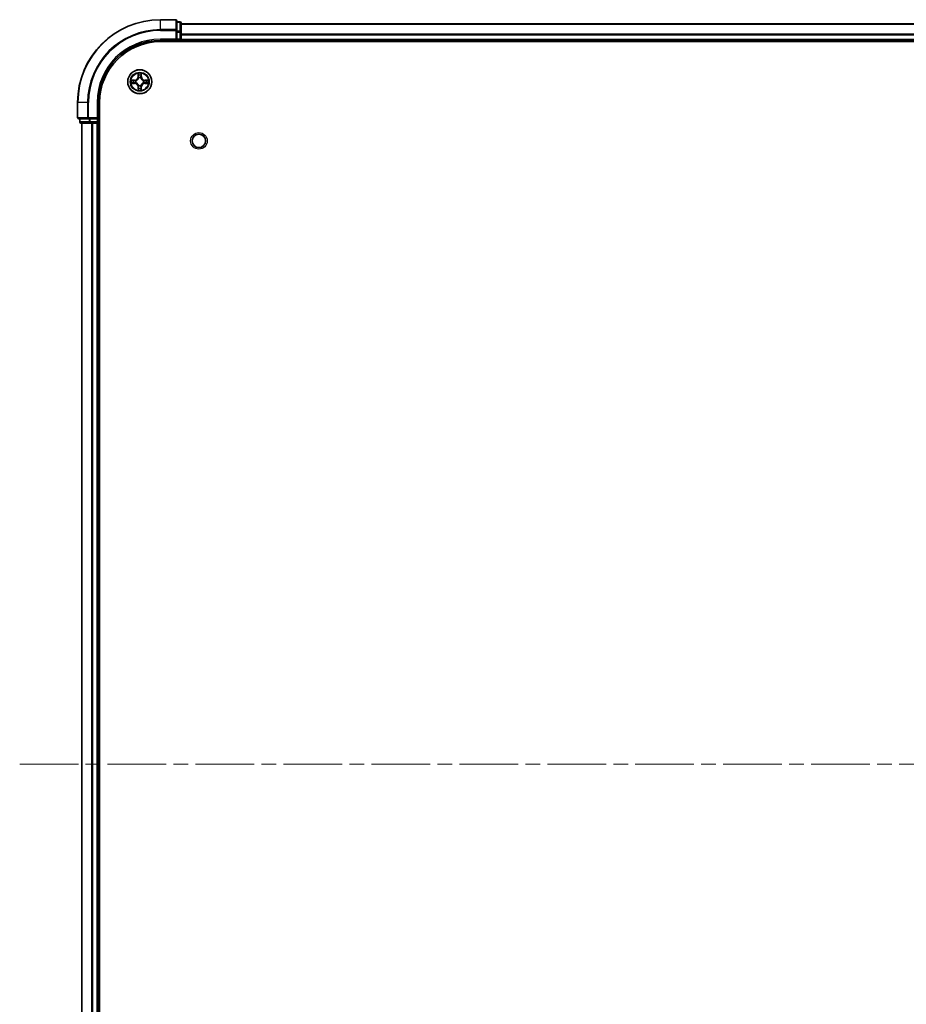
# Model space of a CAD drawing. Units: millimetres. Extents: x 0 to 9640, y 0 to 1686.
# Drawn here: x 1711 to 1925, y 238 to 476 of the extents above; entities that cross this region are included whole.
import ezdxf

# ---------------------------------------------------------------- set-up
doc = ezdxf.new("R2010")
doc.units = ezdxf.units.MM
doc.header["$LTSCALE"] = 2.5
doc.linetypes.add('CHAIN', pattern=[0.3543, 0.2362, -0.0295, 0.0591, -0.0295])
doc.layers.add('Centerline (ISO)', color=7, linetype='Continuous', lineweight=18, true_color=0x80ffff)
doc.layers.add('Visible (ISO)', color=7, linetype='Continuous', lineweight=35)
doc.layers.add('Visible Narrow (ISO)', color=7, linetype='Continuous', lineweight=25)

msp = doc.modelspace()

# ---------------------------------------------------------------- linework, layer by layer
at = {"layer": 'Centerline (ISO)', "linetype": 'CHAIN', "ltscale": 23.990969}
msp.add_line((1711.0675, 296.187), (2169.0675, 296.187), dxfattribs=at)
at = {"layer": 'Visible (ISO)'}
for p, q in [((1748.7675, 476.187), (1745.0675, 476.187)), ((1749.0675, 473.5464), (1749.0675, 475.887)), ((1749.7675, 475.687), (1749.0675, 475.687)), ((1750.0675, 473.1456), (1750.0675, 475.387)), ((1750.0675, 475.187), (2130.0675, 475.187)), ((1748.7675, 471.487), (1749.0675, 471.187)), ((1749.0675, 473.1456), (1749.0675, 473.5464)), ((1749.0675, 473.1456), (1749.0675, 471.487)), ((1749.0675, 471.187), (1749.0675, 471.487)), ((1750.0675, 471.487), (1750.0675, 473.1456)), ((1750.0675, 471.487), (1750.0675, 472.5464)), ((1750.0675, 471.487), (1750.0675, 471.187)), ((1745.0675, 471.187), (1749.0675, 471.187)), ((1745.0675, 470.887), (2135.0675, 470.887)), ((1749.0675, 471.187), (1749.7675, 471.187)), ((1750.0675, 470.887), (1750.0675, 471.187)), ((1750.0675, 471.187), (2130.0675, 471.187)), ((1725.0675, 456.187), (1725.0675, 452.487)), ((1730.0675, 452.187), (1730.0675, 456.187)), ((1730.3675, 136.187), (1730.3675, 456.187)), ((1730.0675, 452.187), (1729.7675, 452.487)), ((1725.3675, 452.187), (1727.708, 452.187)), ((1725.5675, 452.187), (1725.5675, 451.487)), ((1725.8675, 451.187), (1728.1088, 451.187)), ((1726.0675, 141.187), (1726.0675, 451.187)), ((1727.708, 452.187), (1728.1088, 452.187)), ((1729.7675, 452.187), (1728.1088, 452.187)), ((1728.1088, 451.187), (1728.4844, 451.187)), ((1728.708, 451.187), (1728.4844, 451.187)), ((1728.708, 451.187), (1729.7675, 451.187)), ((1729.7675, 452.187), (1730.0675, 452.187)), ((1730.0675, 451.187), (1729.7675, 451.187)), ((1730.0675, 451.487), (1730.0675, 452.187)), ((1730.0675, 451.187), (1730.3675, 451.187)), ((1730.0675, 141.187), (1730.0675, 451.187))]:
    msp.add_line(p, q, dxfattribs=at)
for centre, radius in [((1740.0675, 461.187), 2.9), ((1754.3675, 446.887), 1.621)]:
    msp.add_circle(centre, radius, dxfattribs=at)
for centre, radius, start, end in [((1745.0675, 456.187), 20, 90, 180), ((1748.7675, 475.887), 0.3, 0, 90), ((1749.7675, 475.387), 0.3, 0, 90), ((1749.7675, 471.487), 0.3, 270, 0), ((1745.0675, 456.187), 15, 90, 180), ((1745.0675, 456.187), 14.7, 90, 180), ((1740.0675, 461.187), 1.2295, 102.936595, 102.938396), ((1740.0675, 461.187), 1.2295, 100.812717, 100.813267), ((1740.0675, 461.187), 1.2295, 79.186733, 79.187283), ((1740.0675, 461.187), 1.2295, 77.061604, 77.063405), ((1740.0675, 461.187), 1.2295, 169.186733, 169.187283), ((1740.0675, 461.187), 1.2295, 190.812717, 190.813267), ((1740.0675, 461.187), 1.2295, 167.061604, 167.063405), ((1740.0675, 461.187), 1.2295, 192.936595, 192.938396), ((1740.0675, 461.187), 1.2295, 257.061604, 257.063405), ((1740.0675, 461.187), 1.2295, 259.186733, 259.187283), ((1740.0675, 461.187), 1.2295, 280.812717, 280.813267), ((1740.0675, 461.187), 1.2295, 282.936595, 282.938396), ((1740.0675, 461.187), 1.2295, 12.936595, 12.938396), ((1740.0675, 461.187), 1.2295, 347.061604, 347.063405), ((1740.0675, 461.187), 1.2295, 10.812717, 10.813267), ((1740.0675, 461.187), 1.2295, 349.186733, 349.187283), ((1725.3675, 452.487), 0.3, 180, 270), ((1725.8675, 451.487), 0.3, 180, 270), ((1729.7675, 451.487), 0.3, 270, 0)]:
    msp.add_arc(centre, radius, start, end, dxfattribs=at)
for points, knots in [([(1739.7669, 462.9457), (1739.7649, 463.027), (1739.7189, 463.1182), (1739.6779, 463.2078), (1739.6774, 463.2087), (1739.677, 463.2097)], [0, 0, 0, 0, 0.0320559737, 0.0320559737, 0.0323943032, 0.0323943032, 0.0323943032, 0.0323943032]), ([(1739.677, 463.2097), (1739.6772, 463.2087), (1739.6774, 463.2076), (1739.6796, 463.1972), (1739.6816, 463.1878), (1739.6836, 463.1784)], [-0.03239430317, -0.03239430317, -0.03239430317, -0.03239430317, -0.03205597372, -0.03205597372, -0.02897275834, -0.02897275834, -0.02897275834, -0.02897275834]), ([(1740.4579, 463.2097), (1740.4575, 463.2087), (1740.457, 463.2078), (1740.4563, 463.2062), (1740.456, 463.2055), (1740.4557, 463.2049)], [-0.000338329447, -0.000338329447, -0.000338329447, -0.000338329447, 0, 0, 0.000241517914, 0.000241517914, 0.000241517914, 0.000241517914]), ([(1740.4568, 463.2045), (1740.457, 463.2052), (1740.4571, 463.2059), (1740.4575, 463.2076), (1740.4577, 463.2087), (1740.4579, 463.2097)], [-0.000230599076, -0.000230599076, -0.000230599076, -0.000230599076, 0, 0, 0.000338329447, 0.000338329447, 0.000338329447, 0.000338329447]), ([(1738.0499, 461.5763), (1738.0492, 461.5765), (1738.0485, 461.5766), (1738.0468, 461.577), (1738.0458, 461.5772), (1738.0447, 461.5774)], [-0.000230599076, -0.000230599076, -0.000230599076, -0.000230599076, 0, 0, 0.000338329447, 0.000338329447, 0.000338329447, 0.000338329447]), ([(1738.0447, 461.5774), (1738.0457, 461.577), (1738.0466, 461.5765), (1738.0482, 461.5758), (1738.0489, 461.5755), (1738.0495, 461.5752)], [-0.000338329447, -0.000338329447, -0.000338329447, -0.000338329447, 0, 0, 0.000241517914, 0.000241517914, 0.000241517914, 0.000241517914]), ([(1738.3088, 460.8864), (1738.2274, 460.8844), (1738.1362, 460.8384), (1738.0466, 460.7974), (1738.0457, 460.7969), (1738.0447, 460.7965)], [0, 0, 0, 0, 0.0320559737, 0.0320559737, 0.0323943032, 0.0323943032, 0.0323943032, 0.0323943032]), ([(1738.0447, 460.7965), (1738.0458, 460.7967), (1738.0468, 460.7969), (1738.0572, 460.7991), (1738.0666, 460.8011), (1738.076, 460.8031)], [-0.03239430317, -0.03239430317, -0.03239430317, -0.03239430317, -0.03205597372, -0.03205597372, -0.02897275834, -0.02897275834, -0.02897275834, -0.02897275834]), ([(1741.8262, 461.4875), (1741.9075, 461.4895), (1741.9987, 461.5355), (1742.0883, 461.5765), (1742.0892, 461.577), (1742.0902, 461.5774)], [0, 0, 0, 0, 0.0320559737, 0.0320559737, 0.0323943032, 0.0323943032, 0.0323943032, 0.0323943032]), ([(1742.0902, 461.5774), (1742.0892, 461.5772), (1742.0881, 461.577), (1742.0777, 461.5748), (1742.0683, 461.5728), (1742.0589, 461.5708)], [-0.03239430317, -0.03239430317, -0.03239430317, -0.03239430317, -0.03205597372, -0.03205597372, -0.02897275834, -0.02897275834, -0.02897275834, -0.02897275834]), ([(1742.085, 460.7976), (1742.0857, 460.7975), (1742.0864, 460.7973), (1742.0881, 460.7969), (1742.0892, 460.7967), (1742.0902, 460.7965)], [-0.000230599076, -0.000230599076, -0.000230599076, -0.000230599076, 0, 0, 0.000338329447, 0.000338329447, 0.000338329447, 0.000338329447]), ([(1742.0902, 460.7965), (1742.0892, 460.7969), (1742.0883, 460.7974), (1742.0867, 460.7981), (1742.086, 460.7984), (1742.0854, 460.7987)], [-0.000338329447, -0.000338329447, -0.000338329447, -0.000338329447, 0, 0, 0.000241517914, 0.000241517914, 0.000241517914, 0.000241517914]), ([(1739.6781, 459.1694), (1739.678, 459.1687), (1739.6778, 459.168), (1739.6774, 459.1663), (1739.6772, 459.1653), (1739.677, 459.1642)], [-0.000230599076, -0.000230599076, -0.000230599076, -0.000230599076, 0, 0, 0.000338329447, 0.000338329447, 0.000338329447, 0.000338329447]), ([(1739.677, 459.1642), (1739.6774, 459.1652), (1739.6779, 459.1661), (1739.6786, 459.1677), (1739.6789, 459.1684), (1739.6792, 459.169)], [-0.000338329447, -0.000338329447, -0.000338329447, -0.000338329447, 0, 0, 0.000241517914, 0.000241517914, 0.000241517914, 0.000241517914]), ([(1740.368, 459.4283), (1740.37, 459.3469), (1740.416, 459.2557), (1740.457, 459.1661), (1740.4575, 459.1652), (1740.4579, 459.1642)], [0, 0, 0, 0, 0.0320559737, 0.0320559737, 0.0323943032, 0.0323943032, 0.0323943032, 0.0323943032]), ([(1740.4579, 459.1642), (1740.4577, 459.1653), (1740.4575, 459.1663), (1740.4553, 459.1767), (1740.4533, 459.1861), (1740.4513, 459.1955)], [-0.03239430317, -0.03239430317, -0.03239430317, -0.03239430317, -0.03205597372, -0.03205597372, -0.02897275834, -0.02897275834, -0.02897275834, -0.02897275834])]:
    msp.add_open_spline(points, degree=3, knots=knots, dxfattribs=at)
for points in [[(1739.6836, 463.1784), (1739.7022, 463.0898), (1739.7209, 463), (1739.7218, 462.9193)], [(1738.076, 460.8031), (1738.1646, 460.8217), (1738.2544, 460.8404), (1738.3351, 460.8413)], [(1742.0589, 461.5708), (1741.9703, 461.5522), (1741.8805, 461.5336), (1741.7998, 461.5327)], [(1740.4513, 459.1955), (1740.4327, 459.2841), (1740.4141, 459.3739), (1740.4132, 459.4546)]]:
    msp.add_open_spline(points, degree=3, dxfattribs=at)
at = {"layer": 'Visible Narrow (ISO)'}
for p, q in [((1745.0675, 476.1174), (1745.0675, 476.187)), ((1748.7675, 476.1174), (1748.7675, 476.187)), ((1745.0675, 476.1174), (1748.7675, 476.1174)), ((1745.0675, 473.7769), (1745.0675, 476.1174)), ((1748.7675, 476.1174), (1748.7675, 473.7769)), ((1749.0675, 475.6174), (1749.7675, 475.6174)), ((1749.7675, 475.6174), (1749.7675, 475.687)), ((1749.7675, 475.6174), (1749.7675, 473.3761)), ((1750.0675, 475.1174), (2130.0675, 475.1174)), ((1748.7675, 473.7769), (1745.0675, 473.7769)), ((1745.0675, 473.7769), (1745.0675, 473.5464)), ((1745.0675, 473.5464), (1748.7675, 473.5464)), ((1745.0675, 471.487), (1745.0675, 471.187)), ((1748.7675, 471.487), (1745.0675, 471.487)), ((1748.7675, 473.5464), (1748.7675, 473.7769)), ((1748.7675, 473.5464), (1748.7675, 471.487)), ((1748.7675, 473.5464), (1749.0675, 473.5464)), ((1749.7675, 473.3761), (1749.0675, 473.3761)), ((1749.0675, 473.1456), (1749.7675, 473.1456)), ((1749.7675, 471.487), (1749.0675, 471.487)), ((1749.7675, 473.1456), (1749.7675, 473.3761)), ((1749.7675, 473.1456), (1749.7675, 471.487)), ((1749.7675, 473.1456), (1750.0675, 473.1456)), ((1749.7675, 471.187), (1749.7675, 471.487)), ((1749.7675, 471.487), (1750.0675, 471.487)), ((1750.0675, 472.7769), (2130.0675, 472.7769)), ((1750.0675, 472.5464), (2130.0675, 472.5464)), ((1750.0675, 471.487), (2130.0675, 471.487)), ((1749.7675, 471.187), (1749.7675, 470.887)), ((1739.677, 463.2097), (1739.6634, 462.4302)), ((1739.7132, 462.4293), (1739.6634, 462.4302)), ((1739.7132, 462.4293), (1739.7218, 462.9193)), ((1739.7132, 462.4293), (1739.7858, 462.428)), ((1739.7372, 462.7299), (1739.7858, 462.428)), ((1739.8264, 462.1033), (1739.8209, 462.1239)), ((1740.314, 462.1239), (1740.3086, 462.1033)), ((1740.3491, 462.428), (1740.3977, 462.7299)), ((1740.4217, 462.4293), (1740.3491, 462.428)), ((1740.4132, 462.9193), (1740.4217, 462.4293)), ((1740.4217, 462.4293), (1740.4715, 462.4302)), ((1740.4715, 462.4302), (1740.4579, 463.2097)), ((1738.8243, 461.591), (1738.0447, 461.5774)), ((1738.0447, 460.7965), (1738.8243, 460.7829)), ((1738.3351, 461.5327), (1738.8251, 461.5412)), ((1738.8251, 460.8327), (1738.3351, 460.8413)), ((1738.8264, 461.4686), (1738.5245, 461.5172)), ((1738.5245, 460.8567), (1738.8264, 460.9053)), ((1738.8251, 461.5412), (1738.8243, 461.591)), ((1738.8251, 460.8327), (1738.8243, 460.7829)), ((1738.8251, 461.5412), (1738.8264, 461.4686)), ((1738.8251, 460.8327), (1738.8264, 460.9053)), ((1739.1306, 461.4335), (1739.1512, 461.4281)), ((1739.1512, 460.9459), (1739.1306, 460.9404)), ((1739.7132, 459.9446), (1739.6634, 459.9438)), ((1739.6634, 459.9438), (1739.677, 459.1642)), ((1739.7132, 459.9446), (1739.7858, 459.9459)), ((1739.7218, 459.4546), (1739.7132, 459.9446)), ((1739.7858, 459.9459), (1739.7372, 459.644)), ((1739.8209, 460.2501), (1739.8264, 460.2707)), ((1740.3086, 460.2707), (1740.314, 460.2501)), ((1740.3977, 459.644), (1740.3491, 459.9459)), ((1740.4217, 459.9446), (1740.3491, 459.9459)), ((1740.4217, 459.9446), (1740.4132, 459.4546)), ((1740.4217, 459.9446), (1740.4715, 459.9438)), ((1740.4579, 459.1642), (1740.4715, 459.9438)), ((1740.9838, 461.4281), (1741.0044, 461.4335)), ((1741.0044, 460.9404), (1740.9838, 460.9459)), ((1741.3098, 461.5412), (1741.3085, 461.4686)), ((1741.6104, 461.5172), (1741.3085, 461.4686)), ((1741.3085, 460.9053), (1741.6104, 460.8567)), ((1741.3098, 460.8327), (1741.3085, 460.9053)), ((1741.3098, 461.5412), (1741.3107, 461.591)), ((1741.3098, 461.5412), (1741.7998, 461.5327)), ((1741.7998, 460.8413), (1741.3098, 460.8327)), ((1741.3098, 460.8327), (1741.3107, 460.7829)), ((1742.0902, 461.5774), (1741.3107, 461.591)), ((1741.3107, 460.7829), (1742.0902, 460.7965)), ((1725.137, 456.187), (1725.0675, 456.187)), ((1725.137, 452.487), (1725.137, 456.187)), ((1727.4775, 456.187), (1725.137, 456.187)), ((1727.4775, 456.187), (1727.4775, 452.487)), ((1727.4775, 456.187), (1727.708, 456.187)), ((1727.708, 452.487), (1727.708, 456.187)), ((1729.7675, 456.187), (1730.0675, 456.187)), ((1729.7675, 456.187), (1729.7675, 452.487)), ((1725.0675, 452.487), (1725.137, 452.487)), ((1727.4775, 452.487), (1725.137, 452.487)), ((1727.4775, 452.487), (1727.708, 452.487)), ((1729.7675, 452.487), (1727.708, 452.487)), ((1727.708, 452.187), (1727.708, 452.487)), ((1725.5675, 451.487), (1725.637, 451.487)), ((1725.637, 451.487), (1725.637, 452.187)), ((1727.8784, 451.487), (1725.637, 451.487)), ((1726.137, 141.187), (1726.137, 451.187)), ((1727.8784, 452.187), (1727.8784, 451.487)), ((1727.8784, 451.487), (1728.1088, 451.487)), ((1728.1088, 451.487), (1728.1088, 452.187)), ((1729.7675, 451.487), (1728.1088, 451.487)), ((1728.1088, 451.187), (1728.1088, 451.487)), ((1728.4775, 141.187), (1728.4775, 451.187)), ((1728.708, 141.187), (1728.708, 451.187)), ((1729.7675, 452.187), (1729.7675, 451.487)), ((1729.7675, 451.487), (1730.0675, 451.487)), ((1729.7675, 451.187), (1729.7675, 451.487)), ((1729.7675, 141.187), (1729.7675, 451.187)), ((1730.3675, 451.487), (1730.0675, 451.487))]:
    msp.add_line(p, q, dxfattribs=at)
for centre, radius in [((1740.0675, 461.187), 2.8677), ((1740.0675, 461.187), 2.3092), ((1740.0675, 461.187), 2.1415), ((1754.3675, 446.887), 2)]:
    msp.add_circle(centre, radius, dxfattribs=at)
for centre, radius, start, end in [((1745.0675, 456.187), 19.9305, 90, 180), ((1745.0675, 456.187), 17.59, 90, 180), ((1745.0675, 456.187), 17.3595, 90, 180), ((1745.0675, 456.187), 15.3, 90, 180), ((1738.8094, 462.4451), 0.8542, 271, 359), ((1738.8094, 462.4451), 0.904, 271, 359), ((1740.0675, 461.187), 2.0601, 79.074582, 100.925418), ((1740.0675, 461.187), 1.6122, 79.692479, 100.307521), ((1740.0675, 461.187), 0.9688, 75.258044, 104.741956), ((1740.0675, 461.187), 0.9475, 75.258044, 104.741956), ((1741.3256, 462.4451), 0.904, 181, 269), ((1741.3256, 462.4451), 0.8542, 181, 269), ((1740.0675, 461.187), 2.0601, 169.074582, 190.925418), ((1740.0675, 461.187), 1.6122, 169.692479, 190.307521), ((1738.8094, 459.9289), 0.8542, 1, 89), ((1738.8094, 459.9289), 0.904, 1, 89), ((1740.0675, 461.187), 0.9688, 165.258044, 194.741956), ((1740.0675, 461.187), 0.9475, 165.258044, 194.741956), ((1740.0675, 461.187), 1.6122, 259.692479, 280.307521), ((1740.0675, 461.187), 0.9688, 255.258044, 284.741956), ((1740.0675, 461.187), 0.9475, 255.258044, 284.741956), ((1741.3256, 459.9289), 0.904, 91, 179), ((1741.3256, 459.9289), 0.8542, 91, 179), ((1740.0675, 461.187), 0.9475, 345.258044, 14.741956), ((1740.0675, 461.187), 0.9688, 345.258044, 14.741956), ((1740.0675, 461.187), 1.6122, 349.692479, 10.307521), ((1740.0675, 461.187), 2.0601, 349.074582, 10.925418), ((1740.0675, 461.187), 2.0601, 259.074582, 280.925418)]:
    msp.add_arc(centre, radius, start, end, dxfattribs=at)
for centre, major_axis, ratio, start_param, end_param in [((1748.7675, 475.887), (0.3, 0), 0.76822128, 0, 1.57079633), ((1749.7675, 475.387), (0.3, 0), 0.76822128, 0, 1.57079633), ((1748.7675, 473.5464), (0.3, 0), 0.76822128, 0, 1.57079633), ((1749.7675, 473.1456), (0.3, 0), 0.76822128, 0, 1.57079633), ((1739.7716, 462.9185), (-0.05, -0.002), 0.54850665, 4.7835784, 6.17876057), ((1739.7566, 463.1198), (0.0019, 0.4402), 0.08673359, 2.04405494, 2.65931081), ((1739.787, 462.7291), (-0.0494, -0.008), 0.89574018, 4.73044269, 6.08586581), ((1739.8323, 462.0806), (-0.0492, 0.0091), 0.87684642, 5.10328313, 6.10089396), ((1739.8323, 462.0806), (-0.0477, 0.0149), 0.41070123, 4.96449783, 6.18744952), ((1739.8356, 462.4272), (-0.0494, -0.008), 0.89572054, 4.73483766, 6.08588361), ((1740.2993, 462.4272), (0.0494, -0.008), 0.89572054, 0.1973017, 1.54834765), ((1740.3026, 462.0806), (0.0477, 0.0149), 0.41070123, 0.09573579, 1.31868747), ((1740.3026, 462.0806), (0.0492, 0.0091), 0.87684641, 0.18229136, 1.17990219), ((1740.3479, 462.7291), (0.0494, -0.008), 0.89574018, 0.19731949, 1.55274262), ((1740.3634, 462.9185), (0.05, -0.002), 0.54850665, 0.10442473, 1.4996069), ((1740.3783, 463.1198), (0.0019, -0.4402), 0.08673359, 0.48228184, 1.09753772), ((1738.3359, 461.4829), (0.002, 0.05), 0.54850665, 0.10442473, 1.4996069), ((1738.3359, 460.8911), (0.002, -0.05), 0.54850665, 4.7835784, 6.17876057), ((1738.1346, 461.4978), (0.4402, 0.0019), 0.08673359, 0.48228184, 1.09753772), ((1738.1346, 460.8761), (0.4402, -0.0019), 0.08673359, 5.18564759, 5.80090347), ((1738.5254, 461.4674), (0.008, 0.0494), 0.89574018, 0.19731949, 1.55274262), ((1738.5254, 460.9065), (0.008, -0.0494), 0.89574018, 4.73044269, 6.08586581), ((1738.8273, 461.4188), (0.008, 0.0494), 0.89572054, 0.1973017, 1.54834765), ((1738.8273, 460.9551), (0.008, -0.0494), 0.89572054, 4.73483766, 6.08588361), ((1739.1739, 461.4221), (-0.0091, 0.0492), 0.87684641, 0.18229136, 1.17990219), ((1739.1739, 460.9518), (-0.0091, -0.0492), 0.87684642, 5.10328313, 6.10089396), ((1739.1739, 461.4221), (-0.0149, 0.0477), 0.41070123, 0.09573579, 1.31868747), ((1739.1739, 460.9518), (-0.0149, -0.0477), 0.41070123, 4.96449783, 6.18744952), ((1739.7566, 459.2541), (0.0019, -0.4402), 0.08673359, 3.62387449, 4.23913037), ((1739.787, 459.6449), (-0.0494, 0.008), 0.89574018, 0.19731949, 1.55274262), ((1739.8323, 460.2934), (-0.0492, -0.0091), 0.87684641, 0.18229136, 1.17990219), ((1739.8323, 460.2934), (-0.0477, -0.0149), 0.41070123, 0.09573579, 1.31868747), ((1739.8356, 459.9468), (-0.0494, 0.008), 0.89572054, 0.1973017, 1.54834765), ((1740.2993, 459.9468), (0.0494, 0.008), 0.89572054, 4.73483766, 6.08588361), ((1740.3026, 460.2934), (0.0477, -0.0149), 0.41070123, 4.96449783, 6.18744952), ((1740.3026, 460.2934), (0.0492, -0.0091), 0.87684642, 5.10328313, 6.10089396), ((1740.3479, 459.6449), (0.0494, 0.008), 0.89574018, 4.73044269, 6.08586581), ((1740.3783, 459.2541), (0.0019, 0.4402), 0.08673359, 5.18564759, 5.80090347), ((1740.9611, 461.4221), (0.0091, 0.0492), 0.87684642, 5.10328313, 6.10089396), ((1740.9611, 461.4221), (0.0149, 0.0477), 0.41070123, 4.96449783, 6.18744952), ((1740.9611, 460.9518), (0.0149, -0.0477), 0.41070123, 0.09573579, 1.31868747), ((1740.9611, 460.9518), (0.0091, -0.0492), 0.87684641, 0.18229136, 1.17990219), ((1741.3077, 461.4188), (-0.008, 0.0494), 0.89572054, 4.73483766, 6.08588361), ((1741.3077, 460.9551), (-0.008, -0.0494), 0.89572054, 0.1973017, 1.54834765), ((1742.0003, 461.4978), (0.4402, -0.0019), 0.08673359, 2.04405494, 2.65931081), ((1741.6095, 461.4674), (-0.008, 0.0494), 0.89574018, 4.73044269, 6.08586581), ((1741.6095, 460.9065), (-0.008, -0.0494), 0.89574018, 0.19731949, 1.55274262), ((1742.0003, 460.8761), (0.4402, 0.0019), 0.08673359, 3.62387449, 4.23913037), ((1741.799, 461.4829), (-0.002, 0.05), 0.54850665, 4.7835784, 6.17876057), ((1741.799, 460.8911), (-0.002, -0.05), 0.54850665, 0.10442473, 1.4996069), ((1739.7716, 459.4554), (-0.05, 0.002), 0.54850665, 0.10442473, 1.4996069), ((1740.3634, 459.4554), (0.05, 0.002), 0.54850665, 4.7835784, 6.17876057), ((1725.3675, 452.487), (0, -0.3), 0.76822128, 4.71238898, 6.28318531), ((1727.708, 452.487), (0, -0.3), 0.76822128, 4.71238898, 6.28318531), ((1725.8675, 451.487), (0, -0.3), 0.76822128, 4.71238898, 6.28318531), ((1728.1088, 451.487), (0, -0.3), 0.76822128, 4.71238898, 6.28318531)]:
    msp.add_ellipse(centre, major_axis=major_axis, ratio=ratio, start_param=start_param, end_param=end_param, dxfattribs=at)
for points, knots in [([(1739.1512, 461.4281), (1739.2352, 461.4554), (1739.4009, 461.5324), (1739.6122, 461.7159), (1739.7522, 461.9159), (1739.8059, 462.0402), (1739.8264, 462.1033)], [-0.174866013, -0.174866013, -0.174866013, -0.174866013, -0.145995309, -0.117124605, -0.095471577, -0.073818549, -0.073818549, -0.073818549, -0.073818549]), ([(1739.7854, 462.0973), (1739.7668, 462.0373), (1739.7179, 461.9192), (1739.5907, 461.7314), (1739.3947, 461.5638), (1739.2371, 461.4938), (1739.1571, 461.469)], [0.073818549, 0.073818549, 0.073818549, 0.073818549, 0.095471577, 0.117124605, 0.145995309, 0.174866013, 0.174866013, 0.174866013, 0.174866013]), ([(1740.3086, 462.1033), (1740.3359, 462.0192), (1740.4129, 461.8535), (1740.5964, 461.6422), (1740.7964, 461.5022), (1740.9207, 461.4485), (1740.9838, 461.4281)], [-0.174866013, -0.174866013, -0.174866013, -0.174866013, -0.145995309, -0.117124605, -0.095471577, -0.073818549, -0.073818549, -0.073818549, -0.073818549]), ([(1740.9778, 461.469), (1740.9178, 461.4876), (1740.7997, 461.5365), (1740.6119, 461.6637), (1740.4443, 461.8597), (1740.3743, 462.0173), (1740.3495, 462.0973)], [0.073818549, 0.073818549, 0.073818549, 0.073818549, 0.095471577, 0.117124605, 0.145995309, 0.174866013, 0.174866013, 0.174866013, 0.174866013]), ([(1739.8264, 460.2707), (1739.799, 460.3547), (1739.722, 460.5204), (1739.5386, 460.7317), (1739.3385, 460.8717), (1739.2142, 460.9254), (1739.1512, 460.9459)], [-0.174866013, -0.174866013, -0.174866013, -0.174866013, -0.145995309, -0.117124605, -0.095471577, -0.073818549, -0.073818549, -0.073818549, -0.073818549]), ([(1739.1571, 460.9049), (1739.2171, 460.8863), (1739.3352, 460.8374), (1739.523, 460.7102), (1739.6906, 460.5142), (1739.7606, 460.3566), (1739.7854, 460.2766)], [0.073818549, 0.073818549, 0.073818549, 0.073818549, 0.095471577, 0.117124605, 0.145995309, 0.174866013, 0.174866013, 0.174866013, 0.174866013]), ([(1740.9838, 460.9459), (1740.8997, 460.9185), (1740.734, 460.8415), (1740.5227, 460.6581), (1740.3827, 460.458), (1740.329, 460.3337), (1740.3086, 460.2707)], [-0.174866013, -0.174866013, -0.174866013, -0.174866013, -0.145995309, -0.117124605, -0.095471577, -0.073818549, -0.073818549, -0.073818549, -0.073818549]), ([(1740.3495, 460.2766), (1740.3681, 460.3366), (1740.417, 460.4547), (1740.5442, 460.6425), (1740.7402, 460.8102), (1740.8978, 460.8801), (1740.9778, 460.9049)], [0.073818549, 0.073818549, 0.073818549, 0.073818549, 0.095471577, 0.117124605, 0.145995309, 0.174866013, 0.174866013, 0.174866013, 0.174866013])]:
    msp.add_open_spline(points, degree=3, knots=knots, dxfattribs=at)
for points in [[(1739.779, 462.7731), (1739.7729, 462.8117), (1739.7688, 462.8721), (1739.7669, 462.9457)], [(1739.8274, 462.4712), (1739.8113, 462.5718), (1739.7951, 462.6725), (1739.779, 462.7731)], [(1739.7858, 462.428), (1739.804, 462.3216), (1739.8057, 462.2125), (1739.7854, 462.0973)], [(1739.8209, 462.1239), (1739.8456, 462.245), (1739.8453, 462.3593), (1739.8274, 462.4712)], [(1740.3075, 462.4712), (1740.2896, 462.3593), (1740.2894, 462.245), (1740.314, 462.1239)], [(1740.3559, 462.7731), (1740.3398, 462.6725), (1740.3236, 462.5718), (1740.3075, 462.4712)], [(1740.3495, 462.0973), (1740.3292, 462.2125), (1740.331, 462.3216), (1740.3491, 462.428)], [(1740.368, 462.9457), (1740.3662, 462.8721), (1740.362, 462.8117), (1740.3559, 462.7731)], [(1740.4557, 463.2049), (1740.4153, 463.1169), (1740.37, 463.0264), (1740.368, 462.9457)], [(1740.4132, 462.9193), (1740.4142, 463.0079), (1740.4366, 463.1076), (1740.4568, 463.2045)], [(1738.0495, 461.5752), (1738.1376, 461.5348), (1738.228, 461.4895), (1738.3088, 461.4875)], [(1738.3351, 461.5327), (1738.2465, 461.5337), (1738.1468, 461.5561), (1738.0499, 461.5763)], [(1738.3088, 461.4875), (1738.3823, 461.4857), (1738.4427, 461.4815), (1738.4813, 461.4754)], [(1738.4813, 460.8985), (1738.4427, 460.8924), (1738.3823, 460.8883), (1738.3088, 460.8864)], [(1738.4813, 461.4754), (1738.5819, 461.4593), (1738.6826, 461.4431), (1738.7832, 461.427)], [(1738.7832, 460.9469), (1738.6826, 460.9308), (1738.5819, 460.9146), (1738.4813, 460.8985)], [(1738.7832, 461.427), (1738.8951, 461.4091), (1739.0094, 461.4089), (1739.1306, 461.4335)], [(1739.1306, 460.9404), (1739.0094, 460.9651), (1738.8951, 460.9648), (1738.7832, 460.9469)], [(1739.1571, 461.469), (1739.0419, 461.4487), (1738.9329, 461.4505), (1738.8264, 461.4686)], [(1738.8264, 460.9053), (1738.9329, 460.9235), (1739.0419, 460.9252), (1739.1571, 460.9049)], [(1739.7669, 459.4283), (1739.7688, 459.5018), (1739.7729, 459.5622), (1739.779, 459.6008)], [(1739.779, 459.6008), (1739.7951, 459.7014), (1739.8113, 459.8021), (1739.8274, 459.9027)], [(1739.7854, 460.2766), (1739.8057, 460.1614), (1739.804, 460.0524), (1739.7858, 459.9459)], [(1739.8274, 459.9027), (1739.8453, 460.0146), (1739.8456, 460.1289), (1739.8209, 460.2501)], [(1740.314, 460.2501), (1740.2894, 460.1289), (1740.2896, 460.0146), (1740.3075, 459.9027)], [(1740.3075, 459.9027), (1740.3236, 459.8021), (1740.3398, 459.7014), (1740.3559, 459.6008)], [(1740.3491, 459.9459), (1740.331, 460.0524), (1740.3292, 460.1614), (1740.3495, 460.2766)], [(1740.3559, 459.6008), (1740.362, 459.5622), (1740.3662, 459.5018), (1740.368, 459.4283)], [(1741.3085, 461.4686), (1741.202, 461.4505), (1741.093, 461.4487), (1740.9778, 461.469)], [(1740.9778, 460.9049), (1741.093, 460.9252), (1741.202, 460.9235), (1741.3085, 460.9053)], [(1741.0044, 461.4335), (1741.1255, 461.4089), (1741.2398, 461.4091), (1741.3517, 461.427)], [(1741.3517, 460.9469), (1741.2398, 460.9648), (1741.1255, 460.9651), (1741.0044, 460.9404)], [(1741.3517, 461.427), (1741.4523, 461.4431), (1741.553, 461.4593), (1741.6536, 461.4754)], [(1741.6536, 460.8985), (1741.553, 460.9146), (1741.4523, 460.9308), (1741.3517, 460.9469)], [(1741.6536, 461.4754), (1741.6922, 461.4815), (1741.7526, 461.4857), (1741.8262, 461.4875)], [(1741.8262, 460.8864), (1741.7526, 460.8883), (1741.6922, 460.8924), (1741.6536, 460.8985)], [(1741.7998, 460.8413), (1741.8884, 460.8403), (1741.9881, 460.8178), (1742.085, 460.7976)], [(1742.0854, 460.7987), (1741.9974, 460.8391), (1741.9069, 460.8844), (1741.8262, 460.8864)], [(1739.7218, 459.4546), (1739.7208, 459.366), (1739.6983, 459.2663), (1739.6781, 459.1694)], [(1739.6792, 459.169), (1739.7196, 459.2571), (1739.7649, 459.3475), (1739.7669, 459.4283)]]:
    msp.add_open_spline(points, degree=3, dxfattribs=at)

doc.saveas('drawing.dxf')
